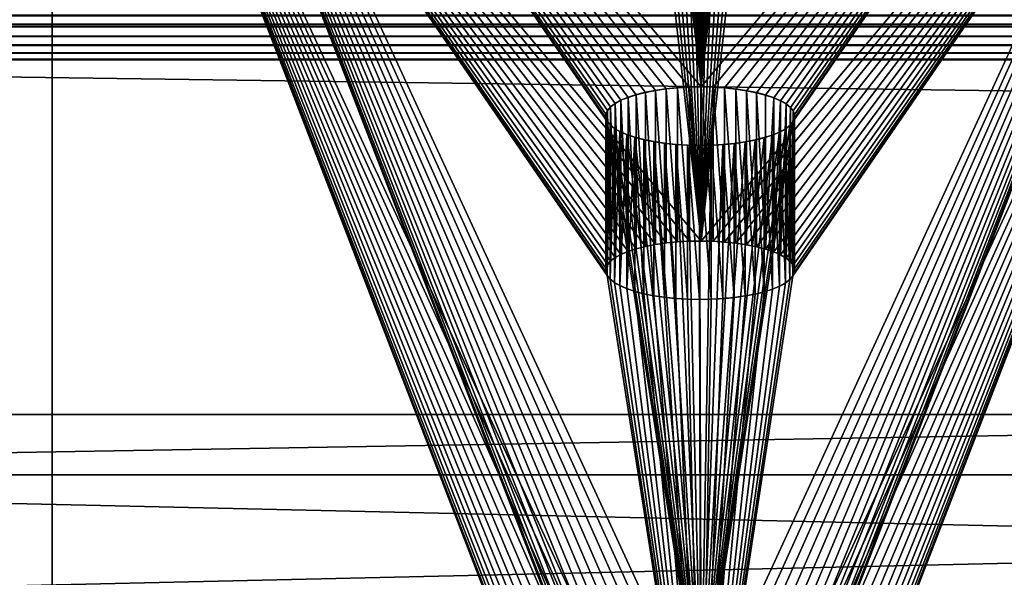
# Model space of a CAD drawing. Extents: x 0 to 60, y -6.5 to 17.
# Drawn here: x 2.9 to 5.2, y 14.1 to 15.4 of the extents above; entities that cross this region are included whole.
import ezdxf

# ---------------------------------------------------------------- set-up
doc = ezdxf.new("R2010")
doc.units = 0
doc.header["$MEASUREMENT"] = 0
doc.layers.get('0').update_dxf_attribs({"linetype": 'CONTINUOUS'})
doc.layers.add('ALUMINIUM', color=36, linetype='CONTINUOUS')
doc.layers.add('WOOD', color=1, linetype='CONTINUOUS')

# ---------------------------------------------------------------- blocks, each defined once
blk = doc.blocks.new('LUMBER')
for p, q in [((0, 3.375, 1.4375), (60, 3.375, 1.4375)), ((0, 0, 1.4375), (60, 0, 1.4375))]:
    blk.add_line(p, q)
mesh = blk.add_polyface()
corners = [(0, 3.375, 1.4375), (60, 3.375), (0, 3.375), (60, 3.375, 1.4375)]
mesh.append_faces([[corners[k] for k in face] for face in [(0, 1, 2), (1, 0, 3)]], dxfattribs={"vtx0": -1})
mesh = blk.add_polyface()
corners = [(60, 0, 1.4375), (0, 3.375, 1.4375), (0, 0, 1.4375), (60, 3.375, 1.4375)]
mesh.append_faces([[corners[k] for k in face] for face in [(0, 1, 2), (1, 0, 3)]], dxfattribs={"vtx0": -1})
mesh = blk.add_polyface()
corners = [(60, 0, 1.4375), (0, 0), (60, 0), (0, 0, 1.4375)]
mesh.append_faces([[corners[k] for k in face] for face in [(0, 1, 2), (1, 0, 3)]], dxfattribs={"vtx0": -1})
blk = doc.blocks.new('SEAT_AND_BACK_FRAME')
for p, q in [((0, 22.8174, 16.1341), (0, 18.5833, 3.1029)), ((0, 18.2297, 3.2282), (0, 22.4608, 16.25)), ((1.3518, 20.6564, 10.6967), (1.3518, 21.013, 10.5808)), ((1.3731, 20.6617, 10.7131), (1.3731, 21.0184, 10.5972)), ((1.3964, 20.6662, 10.7269), (1.3964, 21.0229, 10.611)), ((1.4214, 20.6698, 10.7378), (1.4214, 21.0264, 10.6219)), ((1.4476, 20.6723, 10.7457), (1.4476, 21.029, 10.6298)), ((1.4747, 20.6738, 10.7503), (1.4747, 21.0305, 10.6344)), ((1.5021, 20.6743, 10.7517), (1.5021, 21.0309, 10.6358)), ((1.5295, 20.6737, 10.7498), (1.5295, 21.0303, 10.6339)), ((1.5564, 20.672, 10.7447), (1.5564, 21.0286, 10.6288)), ((1.5825, 20.6693, 10.7364), (1.5825, 21.0259, 10.6205)), ((1.6072, 20.6656, 10.725), (1.6072, 21.0222, 10.6091)), ((1.6303, 20.661, 10.7108), (1.6303, 21.0176, 10.5949)), ((1.6513, 20.6555, 10.694), (1.6513, 21.0122, 10.5781)), ((1.303, 20.636, 10.634), (1.303, 20.9927, 10.5182)), ((1.3164, 20.6434, 10.6568), (1.3164, 21.0001, 10.5409)), ((1.3328, 20.6503, 10.6778), (1.3328, 21.0069, 10.5619)), ((1.6699, 20.6493, 10.6747), (1.6699, 21.0059, 10.5589)), ((1.6858, 20.6424, 10.6535), (1.6858, 20.999, 10.5376)), ((1.6988, 20.6349, 10.6304), (1.6988, 20.9915, 10.5146)), ((1.2818, 20.6116, 10.5587), (1.2818, 20.9682, 10.4428)), ((1.2855, 20.62, 10.5846), (1.2855, 20.9766, 10.4687)), ((1.2926, 20.6282, 10.6098), (1.2926, 20.9848, 10.494)), ((1.7087, 20.627, 10.6061), (1.7087, 20.9836, 10.4902)), ((1.7153, 20.6187, 10.5807), (1.7153, 20.9754, 10.4648)), ((1.7184, 20.6103, 10.5547), (1.7184, 20.9669, 10.4389)), ((1.2816, 20.6031, 10.5326), (1.2816, 20.9597, 10.4167)), ((1.2847, 20.5946, 10.5066), (1.2847, 20.9513, 10.3907)), ((1.2913, 20.5864, 10.4813), (1.2913, 20.943, 10.3654)), ((1.7074, 20.5852, 10.4775), (1.7074, 20.9418, 10.3616)), ((1.7145, 20.5934, 10.5027), (1.7145, 20.95, 10.3868)), ((1.7182, 20.6018, 10.5286), (1.7182, 20.9584, 10.4127)), ((1.3012, 20.5785, 10.4569), (1.3012, 20.9351, 10.341)), ((1.3142, 20.571, 10.4339), (1.3142, 20.9276, 10.318)), ((1.3301, 20.5641, 10.4126), (1.3301, 20.9207, 10.2967)), ((1.6672, 20.5631, 10.4095), (1.6672, 20.9197, 10.2936)), ((1.6836, 20.5699, 10.4305), (1.6836, 20.9266, 10.3146)), ((1.697, 20.5773, 10.4533), (1.697, 20.934, 10.3374)), ((1.3487, 20.5578, 10.3934), (1.3487, 20.9145, 10.2775)), ((1.3697, 20.5524, 10.3765), (1.3697, 20.909, 10.2606)), ((1.3928, 20.5478, 10.3623), (1.3928, 20.9044, 10.2464)), ((1.4175, 20.5441, 10.351), (1.4175, 20.9007, 10.2351)), ((1.4436, 20.5414, 10.3427), (1.4436, 20.898, 10.2268)), ((1.4705, 20.5397, 10.3375), (1.4705, 20.8963, 10.2216)), ((1.4979, 20.5391, 10.3356), (1.4979, 20.8957, 10.2197)), ((1.5253, 20.5395, 10.337), (1.5253, 20.8962, 10.2211)), ((1.5524, 20.541, 10.3417), (1.5524, 20.8977, 10.2258)), ((1.5786, 20.5436, 10.3495), (1.5786, 20.9002, 10.2336)), ((1.6036, 20.5471, 10.3604), (1.6036, 20.9038, 10.2445)), ((1.6269, 20.5516, 10.3742), (1.6269, 20.9083, 10.2583)), ((1.6482, 20.557, 10.3907), (1.6482, 20.9136, 10.2748))]:
    blk.add_line(p, q)
at = {"extrusion": (1.70567e-14, 0.951057, -0.309017)}
blk.add_circle((-1.5, 16.3954, 16.7149), 0.2187, dxfattribs=at)
at = {"extrusion": (4.46808e-15, 0.951057, -0.309017)}
blk.add_circle((-1.5, 16.3954, 16.3399), 0.2187, dxfattribs=at)
mesh = blk.add_polyface()
corners = [(0, 14.3027, 0.375), (0, 0), (0, 0, 0.375), (0, 14.3125), (0, 14.3125, 0.3755), (0, 14.7343, 0.3976), (0, 14.7735, 0.0242), (0, 15.1612, 0.4652), (0, 15.2393, 0.0979), (0, 15.5787, 0.5771), (0, 15.6947, 0.22), (0, 15.9822, 0.732), (0, 16.1349, 0.3889), (0, 16.3673, 0.9282), (0, 16.555, 0.603), (0, 16.7297, 1.1636), (0, 16.9505, 0.8598), (0, 17.0656, 1.4356), (0, 17.3169, 1.1565), (0, 17.3712, 1.7412), (0, 17.6503, 1.4899), (0, 17.6432, 2.0771), (0, 17.8786, 2.4396), (0, 17.947, 1.8564), (0, 18.0748, 2.8247), (0, 18.2038, 2.2518), (0, 18.2297, 3.2282), (0, 18.4179, 2.6719), (0, 22.4608, 16.25), (0, 18.5833, 3.1029), (0, 22.8174, 16.1341)]
mesh.append_faces([[corners[k] for k in face] for face in [(0, 1, 2), (29, 28, 30)]], dxfattribs={"vtx0": -1})
mesh.append_faces([[corners[k] for k in face] for face in [(1, 0, 3), (3, 5, 6), (6, 7, 8), (8, 9, 10), (10, 11, 12), (12, 13, 14), (14, 15, 16), (16, 17, 18), (18, 19, 20), (20, 22, 23), (23, 24, 25), (25, 26, 27), (27, 28, 29)]], dxfattribs={"vtx0": -1, "vtx1": -1})
mesh.append_faces([[corners[k] for k in face] for face in [(3, 0, 4), (3, 4, 5), (6, 5, 7), (8, 7, 9), (10, 9, 11), (12, 11, 13), (14, 13, 15), (16, 15, 17), (18, 17, 19), (20, 19, 21), (20, 21, 22), (23, 22, 24), (25, 24, 26), (27, 26, 28)]], dxfattribs={"vtx0": -1, "vtx2": -1})
mesh = blk.add_polyface()
corners = [(0, 18.5833, 3.1029), (1.3142, 19.4598, 5.8005), (3, 18.5833, 3.1029), (1.3012, 19.4673, 5.8235), (1.2913, 19.4752, 5.8479), (1.2847, 19.4835, 5.8732), (0, 22.8174, 16.1341), (1.3301, 19.4529, 5.7792), (1.3487, 19.4467, 5.76), (1.3697, 19.4412, 5.7431), (1.3928, 19.4366, 5.7289), (1.4175, 19.4329, 5.7176), (1.4436, 19.4302, 5.7093), (1.4705, 19.4285, 5.7041), (1.4979, 19.4279, 5.7022), (1.2816, 19.4919, 5.8992), (1.2818, 19.5004, 5.9253), (1.2855, 19.5088, 5.9512), (1.2926, 19.517, 5.9764), (1.303, 19.5249, 6.0006), (1.3164, 19.5323, 6.0234), (1.3328, 19.5391, 6.0444), (1.3518, 19.5452, 6.0633), (1.3731, 19.5506, 6.0797), (1.3964, 19.555, 6.0935), (1.4214, 19.5586, 6.1044), (1.4476, 19.5611, 6.1123), (1.4747, 19.5626, 6.1169), (1.5021, 19.5631, 6.1183), (1.2847, 20.9513, 10.3907), (1.2913, 20.943, 10.3654), (1.3012, 20.9351, 10.341), (1.3142, 20.9276, 10.318), (1.3301, 20.9207, 10.2967), (1.3487, 20.9145, 10.2775), (1.3697, 20.909, 10.2606), (1.3928, 20.9044, 10.2464), (1.4175, 20.9007, 10.2351), (1.4436, 20.898, 10.2268), (1.4705, 20.8963, 10.2216), (1.4979, 20.8957, 10.2197), (1.2816, 20.9597, 10.4167), (1.2818, 20.9682, 10.4428), (1.2855, 20.9766, 10.4687), (1.2926, 20.9848, 10.494), (1.303, 20.9927, 10.5182), (1.3164, 21.0001, 10.5409), (1.3328, 21.0069, 10.5619), (1.3518, 21.013, 10.5808), (1.3731, 21.0184, 10.5972), (1.3964, 21.0229, 10.611), (1.4214, 21.0264, 10.6219), (1.4476, 21.029, 10.6298), (1.4747, 21.0305, 10.6344), (1.5021, 21.0309, 10.6358), (1.3487, 22.3823, 14.795), (1.3697, 22.3768, 14.7782), (1.3928, 22.3722, 14.764), (1.4175, 22.3685, 14.7526), (1.4436, 22.3658, 14.7443), (1.4705, 22.3642, 14.7392), (1.4979, 22.3636, 14.7373), (1.3301, 22.3886, 14.8142), (1.3142, 22.3955, 14.8355), (1.3012, 22.403, 14.8585), (1.2913, 22.4109, 14.8829), (1.2847, 22.4191, 14.9083), (1.2816, 22.4276, 14.9342), (1.2818, 22.436, 14.9603), (1.2855, 22.4445, 14.9862), (1.2926, 22.4527, 15.0115), (1.303, 22.4605, 15.0357), (1.3164, 22.4679, 15.0584), (1.3328, 22.4747, 15.0794), (1.3518, 22.4809, 15.0983), (1.3731, 22.4862, 15.1148), (1.3964, 22.4907, 15.1286), (1.4214, 22.4942, 15.1395), (1.4476, 22.4968, 15.1473), (1.4747, 22.4983, 15.1519), (1.5021, 22.4987, 15.1533), (1.7182, 19.4906, 5.8952), (3, 22.8174, 16.1341), (1.7145, 19.4822, 5.8693), (1.7074, 19.474, 5.8441), (1.697, 19.4661, 5.8199), (1.6836, 19.4587, 5.7971), (1.6672, 19.4519, 5.7761), (1.6482, 19.4458, 5.7573), (1.6269, 19.4404, 5.7408), (1.6036, 19.436, 5.727), (1.5786, 19.4324, 5.7161), (1.5524, 19.4299, 5.7083), (1.5253, 19.4284, 5.7036), (1.7184, 19.4991, 5.9213), (1.7153, 19.5075, 5.9473), (1.7087, 19.5158, 5.9727), (1.6988, 19.5237, 5.997), (1.6858, 19.5312, 6.0201), (1.6699, 19.5381, 6.0413), (1.6513, 19.5443, 6.0606), (1.6303, 19.5498, 6.0774), (1.6072, 19.5544, 6.0916), (1.5825, 19.5581, 6.103), (1.5564, 19.5608, 6.1113), (1.5295, 19.5625, 6.1164), (1.7145, 20.95, 10.3868), (1.7074, 20.9418, 10.3616), (1.697, 20.934, 10.3374), (1.6836, 20.9266, 10.3146), (1.6672, 20.9197, 10.2936), (1.6482, 20.9136, 10.2748), (1.6269, 20.9083, 10.2583), (1.6036, 20.9038, 10.2445), (1.5786, 20.9002, 10.2336), (1.5524, 20.8977, 10.2258), (1.5253, 20.8962, 10.2211), (1.7182, 20.9584, 10.4127), (1.7184, 20.9669, 10.4389), (1.7153, 20.9754, 10.4648), (1.7087, 20.9836, 10.4902), (1.6988, 20.9915, 10.5146), (1.6858, 20.999, 10.5376), (1.6699, 21.0059, 10.5589), (1.6513, 21.0122, 10.5781), (1.6303, 21.0176, 10.5949), (1.6072, 21.0222, 10.6091), (1.5825, 21.0259, 10.6205), (1.5564, 21.0286, 10.6288), (1.5295, 21.0303, 10.6339), (1.6482, 22.3814, 14.7923), (1.6269, 22.3761, 14.7758), (1.6036, 22.3716, 14.762), (1.5786, 22.3681, 14.7511), (1.5524, 22.3655, 14.7433), (1.5253, 22.364, 14.7387), (1.6672, 22.3876, 14.8112), (1.6836, 22.3944, 14.8322), (1.697, 22.4018, 14.8549), (1.7074, 22.4097, 14.8791), (1.7145, 22.4179, 14.9044), (1.7182, 22.4263, 14.9303), (1.7184, 22.4348, 14.9564), (1.7153, 22.4432, 14.9823), (1.7087, 22.4514, 15.0077), (1.6988, 22.4594, 15.0321), (1.6858, 22.4668, 15.0551), (1.6699, 22.4737, 15.0764), (1.6513, 22.48, 15.0956), (1.6303, 22.4855, 15.1124), (1.6072, 22.4901, 15.1266), (1.5825, 22.4938, 15.138), (1.5564, 22.4965, 15.1463), (1.5295, 22.4981, 15.1514)]
mesh.append_faces([[corners[k] for k in face] for face in [(0, 1, 2), (1, 0, 3), (3, 0, 4), (4, 0, 5), (5, 6, 15), (15, 6, 16), (16, 6, 17), (17, 6, 18), (18, 6, 19), (19, 6, 20), (20, 6, 21), (21, 6, 22), (22, 6, 23), (23, 6, 24), (24, 6, 25), (25, 6, 26), (26, 6, 27), (27, 6, 28), (29, 6, 41), (41, 6, 42), (42, 6, 43), (43, 6, 44), (44, 6, 45), (45, 6, 46), (46, 6, 47), (47, 6, 48), (48, 6, 49), (49, 6, 50), (50, 6, 51), (51, 6, 52), (52, 6, 53), (53, 6, 54), (55, 6, 62), (62, 6, 63), (63, 6, 64), (64, 6, 65), (65, 6, 66), (66, 6, 67), (67, 6, 68), (68, 6, 69), (69, 6, 70), (70, 6, 71), (71, 6, 72), (72, 6, 73), (73, 6, 74), (74, 6, 75), (75, 6, 76), (76, 6, 77), (77, 6, 78), (78, 6, 79), (79, 6, 80), (2, 81, 82), (81, 2, 83), (83, 2, 84), (84, 2, 85), (85, 2, 86), (86, 2, 87), (87, 2, 88), (88, 2, 89), (89, 2, 90), (90, 2, 91), (91, 2, 92), (92, 2, 93), (93, 2, 14), (106, 28, 107), (107, 28, 108), (108, 28, 109), (109, 28, 110), (110, 28, 111), (111, 28, 112), (112, 28, 113), (113, 28, 114), (114, 28, 115), (115, 28, 116), (116, 28, 40), (130, 54, 131), (131, 54, 132), (132, 54, 133), (133, 54, 134), (134, 54, 135), (135, 54, 61), (82, 80, 6)]], dxfattribs={"vtx0": -1, "vtx1": -1})
mesh.append_faces([[corners[k] for k in face] for face in [(28, 6, 29), (54, 6, 55), (82, 28, 106), (82, 54, 130)]], dxfattribs={"vtx0": -1, "vtx1": -1, "vtx2": -1})
mesh.append_faces([[corners[k] for k in face] for face in [(5, 0, 6), (2, 1, 7), (2, 7, 8), (2, 8, 9), (2, 9, 10), (2, 10, 11), (2, 11, 12), (2, 12, 13), (2, 13, 14), (28, 29, 30), (28, 30, 31), (28, 31, 32), (28, 32, 33), (28, 33, 34), (28, 34, 35), (28, 35, 36), (28, 36, 37), (28, 37, 38), (28, 38, 39), (28, 39, 40), (54, 55, 56), (54, 56, 57), (54, 57, 58), (54, 58, 59), (54, 59, 60), (54, 60, 61), (82, 81, 94), (82, 94, 95), (82, 95, 96), (82, 96, 97), (82, 97, 98), (82, 98, 99), (82, 99, 100), (82, 100, 101), (82, 101, 102), (82, 102, 103), (82, 103, 104), (82, 104, 105), (82, 105, 28), (82, 106, 117), (82, 117, 118), (82, 118, 119), (82, 119, 120), (82, 120, 121), (82, 121, 122), (82, 122, 123), (82, 123, 124), (82, 124, 125), (82, 125, 126), (82, 126, 127), (82, 127, 128), (82, 128, 129), (82, 129, 54), (82, 130, 136), (82, 136, 137), (82, 137, 138), (82, 138, 139), (82, 139, 140), (82, 140, 141), (82, 141, 142), (82, 142, 143), (82, 143, 144), (82, 144, 145), (82, 145, 146), (82, 146, 147), (82, 147, 148), (82, 148, 149), (82, 149, 150), (82, 150, 151), (82, 151, 152), (82, 152, 153), (82, 153, 80)]], dxfattribs={"vtx0": -1, "vtx2": -1})
mesh = blk.add_polyface()
corners = [(3, 18.2297, 3.2282), (1.5253, 19.0717, 5.8195), (1.4979, 19.0713, 5.8181), (1.5524, 19.0732, 5.8242), (1.5786, 19.0758, 5.832), (1.6036, 19.0793, 5.8429), (1.6269, 19.0838, 5.8567), (1.6482, 19.0891, 5.8731), (1.6672, 19.0953, 5.892), (1.6836, 19.1021, 5.913), (1.697, 19.1095, 5.9358), (1.7074, 19.1173, 5.96), (1.7145, 19.1255, 5.9852), (1.7182, 19.134, 6.0111), (3, 22.4608, 16.25), (1.7184, 19.1424, 6.0372), (1.7153, 19.1509, 6.0632), (1.7087, 19.1591, 6.0885), (1.6988, 19.167, 6.1129), (1.6858, 19.1745, 6.1359), (1.6699, 19.1814, 6.1572), (1.6513, 19.1877, 6.1764), (1.6303, 19.1932, 6.1933), (1.6072, 19.1978, 6.2075), (1.5825, 19.2015, 6.2188), (1.5564, 19.2042, 6.2271), (1.5295, 19.2058, 6.2323), (1.5021, 19.2064, 6.2342), (1.7145, 20.5934, 10.5027), (1.7074, 20.5852, 10.4775), (1.697, 20.5773, 10.4533), (1.6836, 20.5699, 10.4305), (1.6672, 20.5631, 10.4095), (1.6482, 20.557, 10.3907), (1.6269, 20.5516, 10.3742), (1.6036, 20.5471, 10.3604), (1.5786, 20.5436, 10.3495), (1.5524, 20.541, 10.3417), (1.5253, 20.5395, 10.337), (1.4979, 20.5391, 10.3356), (1.7182, 20.6018, 10.5286), (1.7184, 20.6103, 10.5547), (1.7153, 20.6187, 10.5807), (1.7087, 20.627, 10.6061), (1.6988, 20.6349, 10.6304), (1.6858, 20.6424, 10.6535), (1.6699, 20.6493, 10.6747), (1.6513, 20.6555, 10.694), (1.6303, 20.661, 10.7108), (1.6072, 20.6656, 10.725), (1.5825, 20.6693, 10.7364), (1.5564, 20.672, 10.7447), (1.5295, 20.6737, 10.7498), (1.5021, 20.6743, 10.7517), (1.6482, 22.0248, 14.9082), (1.6269, 22.0194, 14.8917), (1.6036, 22.015, 14.8779), (1.5786, 22.0114, 14.867), (1.5524, 22.0089, 14.8592), (1.5253, 22.0074, 14.8545), (1.4979, 22.0069, 14.8531), (1.6672, 22.0309, 14.927), (1.6836, 22.0377, 14.948), (1.697, 22.0451, 14.9708), (1.7074, 22.053, 14.995), (1.7145, 22.0612, 15.0202), (1.7182, 22.0696, 15.0461), (1.7184, 22.0781, 15.0723), (1.7153, 22.0865, 15.0982), (1.7087, 22.0948, 15.1236), (1.6988, 22.1027, 15.148), (1.6858, 22.1102, 15.171), (1.6699, 22.1171, 15.1923), (1.6513, 22.1233, 15.2115), (1.6303, 22.1288, 15.2283), (1.6072, 22.1334, 15.2425), (1.5825, 22.1371, 15.2539), (1.5564, 22.1398, 15.2622), (1.5295, 22.1415, 15.2673), (1.5021, 22.1421, 15.2692), (0, 22.4608, 16.25), (0, 18.2297, 3.2282), (1.2847, 19.1268, 5.9891), (1.2913, 19.1186, 5.9637), (1.3012, 19.1107, 5.9394), (1.3142, 19.1032, 5.9163), (1.3301, 19.0963, 5.8951), (1.3487, 19.09, 5.8758), (1.3697, 19.0845, 5.859), (1.3928, 19.0799, 5.8448), (1.4175, 19.0762, 5.8334), (1.4436, 19.0735, 5.8251), (1.4705, 19.0719, 5.82), (1.2816, 19.1352, 6.0151), (1.2818, 19.1437, 6.0412), (1.2855, 19.1521, 6.0671), (1.2926, 19.1603, 6.0923), (1.303, 19.1682, 6.1165), (1.3164, 19.1756, 6.1393), (1.3328, 19.1824, 6.1603), (1.3518, 19.1886, 6.1792), (1.3731, 19.1939, 6.1956), (1.3964, 19.1984, 6.2094), (1.4214, 19.2019, 6.2203), (1.4476, 19.2045, 6.2281), (1.4747, 19.206, 6.2328), (1.2847, 20.5946, 10.5066), (1.2913, 20.5864, 10.4813), (1.3012, 20.5785, 10.4569), (1.3142, 20.571, 10.4339), (1.3301, 20.5641, 10.4126), (1.3487, 20.5578, 10.3934), (1.3697, 20.5524, 10.3765), (1.3928, 20.5478, 10.3623), (1.4175, 20.5441, 10.351), (1.4436, 20.5414, 10.3427), (1.4705, 20.5397, 10.3375), (1.2816, 20.6031, 10.5326), (1.2818, 20.6116, 10.5587), (1.2855, 20.62, 10.5846), (1.2926, 20.6282, 10.6098), (1.303, 20.636, 10.634), (1.3164, 20.6434, 10.6568), (1.3328, 20.6503, 10.6778), (1.3518, 20.6564, 10.6967), (1.3731, 20.6617, 10.7131), (1.3964, 20.6662, 10.7269), (1.4214, 20.6698, 10.7378), (1.4476, 20.6723, 10.7457), (1.4747, 20.6738, 10.7503), (1.3487, 22.0257, 14.9109), (1.3697, 22.0202, 14.894), (1.3928, 22.0156, 14.8798), (1.4175, 22.0119, 14.8685), (1.4436, 22.0092, 14.8602), (1.4705, 22.0075, 14.855), (1.3301, 22.0319, 14.9301), (1.3142, 22.0388, 14.9514), (1.3012, 22.0463, 14.9744), (1.2913, 22.0542, 14.9988), (1.2847, 22.0625, 15.0241), (1.2816, 22.0709, 15.0501), (1.2818, 22.0794, 15.0762), (1.2855, 22.0878, 15.1021), (1.2926, 22.096, 15.1274), (1.303, 22.1039, 15.1516), (1.3164, 22.1113, 15.1743), (1.3328, 22.1181, 15.1953), (1.3518, 22.1242, 15.2142), (1.3731, 22.1296, 15.2306), (1.3964, 22.1341, 15.2444), (1.4214, 22.1376, 15.2553), (1.4476, 22.1401, 15.2632), (1.4747, 22.1417, 15.2678)]
mesh.append_faces([[corners[k] for k in face] for face in [(1, 0, 3), (3, 0, 4), (4, 0, 5), (5, 0, 6), (6, 0, 7), (7, 0, 8), (8, 0, 9), (9, 0, 10), (10, 0, 11), (11, 0, 12), (12, 0, 13), (13, 14, 15), (15, 14, 16), (16, 14, 17), (17, 14, 18), (18, 14, 19), (19, 14, 20), (20, 14, 21), (21, 14, 22), (22, 14, 23), (23, 14, 24), (24, 14, 25), (25, 14, 26), (26, 14, 27), (28, 14, 40), (40, 14, 41), (41, 14, 42), (42, 14, 43), (43, 14, 44), (44, 14, 45), (45, 14, 46), (46, 14, 47), (47, 14, 48), (48, 14, 49), (49, 14, 50), (50, 14, 51), (51, 14, 52), (52, 14, 53), (54, 14, 61), (61, 14, 62), (62, 14, 63), (63, 14, 64), (64, 14, 65), (65, 14, 66), (66, 14, 67), (67, 14, 68), (68, 14, 69), (69, 14, 70), (70, 14, 71), (71, 14, 72), (72, 14, 73), (73, 14, 74), (74, 14, 75), (75, 14, 76), (76, 14, 77), (77, 14, 78), (78, 14, 79), (81, 82, 80), (82, 81, 83), (83, 81, 84), (84, 81, 85), (85, 0, 86), (86, 0, 87), (87, 0, 88), (88, 0, 89), (89, 0, 90), (90, 0, 91), (91, 0, 92), (92, 0, 2), (106, 27, 107), (107, 27, 108), (108, 27, 109), (109, 27, 110), (110, 27, 111), (111, 27, 112), (112, 27, 113), (113, 27, 114), (114, 27, 115), (115, 27, 116), (116, 27, 39), (130, 53, 131), (131, 53, 132), (132, 53, 133), (133, 53, 134), (134, 53, 135), (135, 53, 60)]], dxfattribs={"vtx0": -1, "vtx1": -1})
mesh.append_faces([[corners[k] for k in face] for face in [(27, 14, 28), (53, 14, 54), (80, 27, 106), (80, 53, 130)]], dxfattribs={"vtx0": -1, "vtx1": -1, "vtx2": -1})
mesh.append_faces([[corners[k] for k in face] for face in [(0, 1, 2), (13, 0, 14), (27, 28, 29), (27, 29, 30), (27, 30, 31), (27, 31, 32), (27, 32, 33), (27, 33, 34), (27, 34, 35), (27, 35, 36), (27, 36, 37), (27, 37, 38), (27, 38, 39), (53, 54, 55), (53, 55, 56), (53, 56, 57), (53, 57, 58), (53, 58, 59), (53, 59, 60), (79, 14, 80), (85, 81, 0), (80, 82, 93), (80, 93, 94), (80, 94, 95), (80, 95, 96), (80, 96, 97), (80, 97, 98), (80, 98, 99), (80, 99, 100), (80, 100, 101), (80, 101, 102), (80, 102, 103), (80, 103, 104), (80, 104, 105), (80, 105, 27), (80, 106, 117), (80, 117, 118), (80, 118, 119), (80, 119, 120), (80, 120, 121), (80, 121, 122), (80, 122, 123), (80, 123, 124), (80, 124, 125), (80, 125, 126), (80, 126, 127), (80, 127, 128), (80, 128, 129), (80, 129, 53), (80, 130, 136), (80, 136, 137), (80, 137, 138), (80, 138, 139), (80, 139, 140), (80, 140, 141), (80, 141, 142), (80, 142, 143), (80, 143, 144), (80, 144, 145), (80, 145, 146), (80, 146, 147), (80, 147, 148), (80, 148, 149), (80, 149, 150), (80, 150, 151), (80, 151, 152), (80, 152, 153), (80, 153, 79)]], dxfattribs={"vtx0": -1, "vtx2": -1})
mesh = blk.add_polyface()
corners = [(1.3328, 21.0069, 10.5619), (1.3518, 20.6564, 10.6967), (1.3328, 20.6503, 10.6778), (1.3518, 21.013, 10.5808)]
mesh.append_faces([[corners[k] for k in face] for face in [(0, 1, 2), (1, 0, 3)]], dxfattribs={"vtx0": -1})
mesh = blk.add_polyface()
corners = [(1.3518, 21.013, 10.5808), (1.3731, 20.6617, 10.7131), (1.3518, 20.6564, 10.6967), (1.3731, 21.0184, 10.5972)]
mesh.append_faces([[corners[k] for k in face] for face in [(0, 1, 2), (1, 0, 3)]], dxfattribs={"vtx0": -1})
mesh = blk.add_polyface()
corners = [(1.3731, 21.0184, 10.5972), (1.3964, 20.6662, 10.7269), (1.3731, 20.6617, 10.7131), (1.3964, 21.0229, 10.611)]
mesh.append_faces([[corners[k] for k in face] for face in [(0, 1, 2), (1, 0, 3)]], dxfattribs={"vtx0": -1})
mesh = blk.add_polyface()
corners = [(1.3964, 21.0229, 10.611), (1.4214, 20.6698, 10.7378), (1.3964, 20.6662, 10.7269), (1.4214, 21.0264, 10.6219)]
mesh.append_faces([[corners[k] for k in face] for face in [(0, 1, 2), (1, 0, 3)]], dxfattribs={"vtx0": -1})
mesh = blk.add_polyface()
corners = [(1.4214, 21.0264, 10.6219), (1.4476, 20.6723, 10.7457), (1.4214, 20.6698, 10.7378), (1.4476, 21.029, 10.6298)]
mesh.append_faces([[corners[k] for k in face] for face in [(0, 1, 2), (1, 0, 3)]], dxfattribs={"vtx0": -1})
mesh = blk.add_polyface()
corners = [(1.4476, 21.029, 10.6298), (1.4747, 20.6738, 10.7503), (1.4476, 20.6723, 10.7457), (1.4747, 21.0305, 10.6344)]
mesh.append_faces([[corners[k] for k in face] for face in [(0, 1, 2), (1, 0, 3)]], dxfattribs={"vtx0": -1})
mesh = blk.add_polyface()
corners = [(1.4747, 21.0305, 10.6344), (1.5021, 20.6743, 10.7517), (1.4747, 20.6738, 10.7503), (1.5021, 21.0309, 10.6358)]
mesh.append_faces([[corners[k] for k in face] for face in [(0, 1, 2), (1, 0, 3)]], dxfattribs={"vtx0": -1})
mesh = blk.add_polyface()
corners = [(1.5021, 21.0309, 10.6358), (1.5295, 20.6737, 10.7498), (1.5021, 20.6743, 10.7517), (1.5295, 21.0303, 10.6339)]
mesh.append_faces([[corners[k] for k in face] for face in [(0, 1, 2), (1, 0, 3)]], dxfattribs={"vtx0": -1})
mesh = blk.add_polyface()
corners = [(1.5295, 21.0303, 10.6339), (1.5564, 20.672, 10.7447), (1.5295, 20.6737, 10.7498), (1.5564, 21.0286, 10.6288)]
mesh.append_faces([[corners[k] for k in face] for face in [(0, 1, 2), (1, 0, 3)]], dxfattribs={"vtx0": -1})
mesh = blk.add_polyface()
corners = [(1.5564, 21.0286, 10.6288), (1.5825, 20.6693, 10.7364), (1.5564, 20.672, 10.7447), (1.5825, 21.0259, 10.6205)]
mesh.append_faces([[corners[k] for k in face] for face in [(0, 1, 2), (1, 0, 3)]], dxfattribs={"vtx0": -1})
mesh = blk.add_polyface()
corners = [(1.5825, 21.0259, 10.6205), (1.6072, 20.6656, 10.725), (1.5825, 20.6693, 10.7364), (1.6072, 21.0222, 10.6091)]
mesh.append_faces([[corners[k] for k in face] for face in [(0, 1, 2), (1, 0, 3)]], dxfattribs={"vtx0": -1})
mesh = blk.add_polyface()
corners = [(1.6072, 21.0222, 10.6091), (1.6303, 20.661, 10.7108), (1.6072, 20.6656, 10.725), (1.6303, 21.0176, 10.5949)]
mesh.append_faces([[corners[k] for k in face] for face in [(0, 1, 2), (1, 0, 3)]], dxfattribs={"vtx0": -1})
mesh = blk.add_polyface()
corners = [(1.6303, 21.0176, 10.5949), (1.6513, 20.6555, 10.694), (1.6303, 20.661, 10.7108), (1.6513, 21.0122, 10.5781)]
mesh.append_faces([[corners[k] for k in face] for face in [(0, 1, 2), (1, 0, 3)]], dxfattribs={"vtx0": -1})
mesh = blk.add_polyface()
corners = [(1.6513, 20.6555, 10.694), (1.6699, 21.0059, 10.5589), (1.6699, 20.6493, 10.6747), (1.6513, 21.0122, 10.5781)]
mesh.append_faces([[corners[k] for k in face] for face in [(0, 1, 2), (1, 0, 3)]], dxfattribs={"vtx0": -1})
mesh = blk.add_polyface()
corners = [(1.2926, 20.9848, 10.494), (1.303, 20.636, 10.634), (1.2926, 20.6282, 10.6098), (1.303, 20.9927, 10.5182)]
mesh.append_faces([[corners[k] for k in face] for face in [(0, 1, 2), (1, 0, 3)]], dxfattribs={"vtx0": -1})
mesh = blk.add_polyface()
corners = [(1.303, 20.9927, 10.5182), (1.3164, 20.6434, 10.6568), (1.303, 20.636, 10.634), (1.3164, 21.0001, 10.5409)]
mesh.append_faces([[corners[k] for k in face] for face in [(0, 1, 2), (1, 0, 3)]], dxfattribs={"vtx0": -1})
mesh = blk.add_polyface()
corners = [(1.3164, 21.0001, 10.5409), (1.3328, 20.6503, 10.6778), (1.3164, 20.6434, 10.6568), (1.3328, 21.0069, 10.5619)]
mesh.append_faces([[corners[k] for k in face] for face in [(0, 1, 2), (1, 0, 3)]], dxfattribs={"vtx0": -1})
mesh = blk.add_polyface()
corners = [(1.6699, 20.6493, 10.6747), (1.6858, 20.999, 10.5376), (1.6858, 20.6424, 10.6535), (1.6699, 21.0059, 10.5589)]
mesh.append_faces([[corners[k] for k in face] for face in [(0, 1, 2), (1, 0, 3)]], dxfattribs={"vtx0": -1})
mesh = blk.add_polyface()
corners = [(1.6858, 20.6424, 10.6535), (1.6988, 20.9915, 10.5146), (1.6988, 20.6349, 10.6304), (1.6858, 20.999, 10.5376)]
mesh.append_faces([[corners[k] for k in face] for face in [(0, 1, 2), (1, 0, 3)]], dxfattribs={"vtx0": -1})
mesh = blk.add_polyface()
corners = [(1.6988, 20.6349, 10.6304), (1.7087, 20.9836, 10.4902), (1.7087, 20.627, 10.6061), (1.6988, 20.9915, 10.5146)]
mesh.append_faces([[corners[k] for k in face] for face in [(0, 1, 2), (1, 0, 3)]], dxfattribs={"vtx0": -1})
mesh = blk.add_polyface()
corners = [(1.2816, 20.9597, 10.4167), (1.2818, 20.6116, 10.5587), (1.2816, 20.6031, 10.5326), (1.2818, 20.9682, 10.4428)]
mesh.append_faces([[corners[k] for k in face] for face in [(0, 1, 2), (1, 0, 3)]], dxfattribs={"vtx0": -1})
mesh = blk.add_polyface()
corners = [(1.2818, 20.9682, 10.4428), (1.2855, 20.62, 10.5846), (1.2818, 20.6116, 10.5587), (1.2855, 20.9766, 10.4687)]
mesh.append_faces([[corners[k] for k in face] for face in [(0, 1, 2), (1, 0, 3)]], dxfattribs={"vtx0": -1})
mesh = blk.add_polyface()
corners = [(1.2855, 20.9766, 10.4687), (1.2926, 20.6282, 10.6098), (1.2855, 20.62, 10.5846), (1.2926, 20.9848, 10.494)]
mesh.append_faces([[corners[k] for k in face] for face in [(0, 1, 2), (1, 0, 3)]], dxfattribs={"vtx0": -1})
mesh = blk.add_polyface()
corners = [(1.7087, 20.627, 10.6061), (1.7153, 20.9754, 10.4648), (1.7153, 20.6187, 10.5807), (1.7087, 20.9836, 10.4902)]
mesh.append_faces([[corners[k] for k in face] for face in [(0, 1, 2), (1, 0, 3)]], dxfattribs={"vtx0": -1})
mesh = blk.add_polyface()
corners = [(1.7153, 20.6187, 10.5807), (1.7184, 20.9669, 10.4389), (1.7184, 20.6103, 10.5547), (1.7153, 20.9754, 10.4648)]
mesh.append_faces([[corners[k] for k in face] for face in [(0, 1, 2), (1, 0, 3)]], dxfattribs={"vtx0": -1})
mesh = blk.add_polyface()
corners = [(1.7184, 20.6103, 10.5547), (1.7182, 20.9584, 10.4127), (1.7182, 20.6018, 10.5286), (1.7184, 20.9669, 10.4389)]
mesh.append_faces([[corners[k] for k in face] for face in [(0, 1, 2), (1, 0, 3)]], dxfattribs={"vtx0": -1})
mesh = blk.add_polyface()
corners = [(1.2847, 20.9513, 10.3907), (1.2816, 20.6031, 10.5326), (1.2847, 20.5946, 10.5066), (1.2816, 20.9597, 10.4167)]
mesh.append_faces([[corners[k] for k in face] for face in [(0, 1, 2), (1, 0, 3)]], dxfattribs={"vtx0": -1})
mesh = blk.add_polyface()
corners = [(1.2913, 20.943, 10.3654), (1.2847, 20.5946, 10.5066), (1.2913, 20.5864, 10.4813), (1.2847, 20.9513, 10.3907)]
mesh.append_faces([[corners[k] for k in face] for face in [(0, 1, 2), (1, 0, 3)]], dxfattribs={"vtx0": -1})
mesh = blk.add_polyface()
corners = [(1.3012, 20.9351, 10.341), (1.2913, 20.5864, 10.4813), (1.3012, 20.5785, 10.4569), (1.2913, 20.943, 10.3654)]
mesh.append_faces([[corners[k] for k in face] for face in [(0, 1, 2), (1, 0, 3)]], dxfattribs={"vtx0": -1})
mesh = blk.add_polyface()
corners = [(1.7074, 20.5852, 10.4775), (1.697, 20.934, 10.3374), (1.697, 20.5773, 10.4533), (1.7074, 20.9418, 10.3616)]
mesh.append_faces([[corners[k] for k in face] for face in [(0, 1, 2), (1, 0, 3)]], dxfattribs={"vtx0": -1})
mesh = blk.add_polyface()
corners = [(1.7145, 20.5934, 10.5027), (1.7074, 20.9418, 10.3616), (1.7074, 20.5852, 10.4775), (1.7145, 20.95, 10.3868)]
mesh.append_faces([[corners[k] for k in face] for face in [(0, 1, 2), (1, 0, 3)]], dxfattribs={"vtx0": -1})
mesh = blk.add_polyface()
corners = [(1.7182, 20.6018, 10.5286), (1.7145, 20.95, 10.3868), (1.7145, 20.5934, 10.5027), (1.7182, 20.9584, 10.4127)]
mesh.append_faces([[corners[k] for k in face] for face in [(0, 1, 2), (1, 0, 3)]], dxfattribs={"vtx0": -1})
mesh = blk.add_polyface()
corners = [(1.3142, 20.9276, 10.318), (1.3012, 20.5785, 10.4569), (1.3142, 20.571, 10.4339), (1.3012, 20.9351, 10.341)]
mesh.append_faces([[corners[k] for k in face] for face in [(0, 1, 2), (1, 0, 3)]], dxfattribs={"vtx0": -1})
mesh = blk.add_polyface()
corners = [(1.3301, 20.9207, 10.2967), (1.3142, 20.571, 10.4339), (1.3301, 20.5641, 10.4126), (1.3142, 20.9276, 10.318)]
mesh.append_faces([[corners[k] for k in face] for face in [(0, 1, 2), (1, 0, 3)]], dxfattribs={"vtx0": -1})
mesh = blk.add_polyface()
corners = [(1.3487, 20.9145, 10.2775), (1.3301, 20.5641, 10.4126), (1.3487, 20.5578, 10.3934), (1.3301, 20.9207, 10.2967)]
mesh.append_faces([[corners[k] for k in face] for face in [(0, 1, 2), (1, 0, 3)]], dxfattribs={"vtx0": -1})
mesh = blk.add_polyface()
corners = [(1.6672, 20.5631, 10.4095), (1.6482, 20.9136, 10.2748), (1.6482, 20.557, 10.3907), (1.6672, 20.9197, 10.2936)]
mesh.append_faces([[corners[k] for k in face] for face in [(0, 1, 2), (1, 0, 3)]], dxfattribs={"vtx0": -1})
mesh = blk.add_polyface()
corners = [(1.6836, 20.5699, 10.4305), (1.6672, 20.9197, 10.2936), (1.6672, 20.5631, 10.4095), (1.6836, 20.9266, 10.3146)]
mesh.append_faces([[corners[k] for k in face] for face in [(0, 1, 2), (1, 0, 3)]], dxfattribs={"vtx0": -1})
mesh = blk.add_polyface()
corners = [(1.697, 20.5773, 10.4533), (1.6836, 20.9266, 10.3146), (1.6836, 20.5699, 10.4305), (1.697, 20.934, 10.3374)]
mesh.append_faces([[corners[k] for k in face] for face in [(0, 1, 2), (1, 0, 3)]], dxfattribs={"vtx0": -1})
mesh = blk.add_polyface()
corners = [(1.3697, 20.5524, 10.3765), (1.3487, 20.9145, 10.2775), (1.3487, 20.5578, 10.3934), (1.3697, 20.909, 10.2606)]
mesh.append_faces([[corners[k] for k in face] for face in [(0, 1, 2), (1, 0, 3)]], dxfattribs={"vtx0": -1})
mesh = blk.add_polyface()
corners = [(1.3928, 20.5478, 10.3623), (1.3697, 20.909, 10.2606), (1.3697, 20.5524, 10.3765), (1.3928, 20.9044, 10.2464)]
mesh.append_faces([[corners[k] for k in face] for face in [(0, 1, 2), (1, 0, 3)]], dxfattribs={"vtx0": -1})
mesh = blk.add_polyface()
corners = [(1.4175, 20.5441, 10.351), (1.3928, 20.9044, 10.2464), (1.3928, 20.5478, 10.3623), (1.4175, 20.9007, 10.2351)]
mesh.append_faces([[corners[k] for k in face] for face in [(0, 1, 2), (1, 0, 3)]], dxfattribs={"vtx0": -1})
mesh = blk.add_polyface()
corners = [(1.4436, 20.5414, 10.3427), (1.4175, 20.9007, 10.2351), (1.4175, 20.5441, 10.351), (1.4436, 20.898, 10.2268)]
mesh.append_faces([[corners[k] for k in face] for face in [(0, 1, 2), (1, 0, 3)]], dxfattribs={"vtx0": -1})
mesh = blk.add_polyface()
corners = [(1.4705, 20.5397, 10.3375), (1.4436, 20.898, 10.2268), (1.4436, 20.5414, 10.3427), (1.4705, 20.8963, 10.2216)]
mesh.append_faces([[corners[k] for k in face] for face in [(0, 1, 2), (1, 0, 3)]], dxfattribs={"vtx0": -1})
mesh = blk.add_polyface()
corners = [(1.4979, 20.5391, 10.3356), (1.4705, 20.8963, 10.2216), (1.4705, 20.5397, 10.3375), (1.4979, 20.8957, 10.2197)]
mesh.append_faces([[corners[k] for k in face] for face in [(0, 1, 2), (1, 0, 3)]], dxfattribs={"vtx0": -1})
mesh = blk.add_polyface()
corners = [(1.5253, 20.5395, 10.337), (1.4979, 20.8957, 10.2197), (1.4979, 20.5391, 10.3356), (1.5253, 20.8962, 10.2211)]
mesh.append_faces([[corners[k] for k in face] for face in [(0, 1, 2), (1, 0, 3)]], dxfattribs={"vtx0": -1})
mesh = blk.add_polyface()
corners = [(1.5524, 20.541, 10.3417), (1.5253, 20.8962, 10.2211), (1.5253, 20.5395, 10.337), (1.5524, 20.8977, 10.2258)]
mesh.append_faces([[corners[k] for k in face] for face in [(0, 1, 2), (1, 0, 3)]], dxfattribs={"vtx0": -1})
mesh = blk.add_polyface()
corners = [(1.5786, 20.5436, 10.3495), (1.5524, 20.8977, 10.2258), (1.5524, 20.541, 10.3417), (1.5786, 20.9002, 10.2336)]
mesh.append_faces([[corners[k] for k in face] for face in [(0, 1, 2), (1, 0, 3)]], dxfattribs={"vtx0": -1})
mesh = blk.add_polyface()
corners = [(1.6036, 20.5471, 10.3604), (1.5786, 20.9002, 10.2336), (1.5786, 20.5436, 10.3495), (1.6036, 20.9038, 10.2445)]
mesh.append_faces([[corners[k] for k in face] for face in [(0, 1, 2), (1, 0, 3)]], dxfattribs={"vtx0": -1})
mesh = blk.add_polyface()
corners = [(1.6269, 20.5516, 10.3742), (1.6036, 20.9038, 10.2445), (1.6036, 20.5471, 10.3604), (1.6269, 20.9083, 10.2583)]
mesh.append_faces([[corners[k] for k in face] for face in [(0, 1, 2), (1, 0, 3)]], dxfattribs={"vtx0": -1})
mesh = blk.add_polyface()
corners = [(1.6482, 20.557, 10.3907), (1.6269, 20.9083, 10.2583), (1.6269, 20.5516, 10.3742), (1.6482, 20.9136, 10.2748)]
mesh.append_faces([[corners[k] for k in face] for face in [(0, 1, 2), (1, 0, 3)]], dxfattribs={"vtx0": -1})
blk = doc.blocks.new('GROUP_3')
at = {"layer": 'WOOD'}
for p, q in [((60, 3.3736), (0, 3.3736)), ((60, 0.7173, 0.0014), (0, 0.7173, 0.0014)), ((60, 0.7173), (0, 0.7173)), ((60, 0.6723, 0.0028), (0, 0.6723, 0.0028)), ((60, 0.6274, 0.0071), (0, 0.6274, 0.0071)), ((60, 0.5829, 0.0141), (0, 0.5829, 0.0141)), ((60, 0.5389, 0.024), (0, 0.5389, 0.024))]:
    blk.add_line(p, q, dxfattribs=at)
mesh = blk.add_polyface(dxfattribs=at)
corners = [(60, 3.3736), (0, 0.7173), (0, 3.3736), (60, 0.7173)]
mesh.append_faces([[corners[k] for k in face] for face in [(0, 1, 2), (1, 0, 3)]], dxfattribs={"vtx0": -1})
mesh = blk.add_polyface(dxfattribs=at)
corners = [(0, 3.3736, 1.4375), (60, 3.3736), (0, 3.3736), (60, 3.3736, 1.4375)]
mesh.append_faces([[corners[k] for k in face] for face in [(0, 1, 2), (1, 0, 3)]], dxfattribs={"vtx0": -1})
mesh = blk.add_polyface(dxfattribs=at)
corners = [(60, 0.7173, 0.0014), (0, 0.7173), (60, 0.7173), (0, 0.7173, 0.0014)]
mesh.append_faces([[corners[k] for k in face] for face in [(0, 1, 2), (1, 0, 3)]], dxfattribs={"vtx0": -1})
mesh = blk.add_polyface(dxfattribs=at)
corners = [(60, 0.7173, 0.0014), (0, 0.6723, 0.0028), (0, 0.7173, 0.0014), (60, 0.6723, 0.0028)]
mesh.append_faces([[corners[k] for k in face] for face in [(0, 1, 2), (1, 0, 3)]], dxfattribs={"vtx0": -1})
mesh = blk.add_polyface(dxfattribs=at)
corners = [(60, 0.6723, 0.0028), (0, 0.6274, 0.0071), (0, 0.6723, 0.0028), (60, 0.6274, 0.0071)]
mesh.append_faces([[corners[k] for k in face] for face in [(0, 1, 2), (1, 0, 3)]], dxfattribs={"vtx0": -1})
mesh = blk.add_polyface(dxfattribs=at)
corners = [(60, 0.6274, 0.0071), (0, 0.5829, 0.0141), (0, 0.6274, 0.0071), (60, 0.5829, 0.0141)]
mesh.append_faces([[corners[k] for k in face] for face in [(0, 1, 2), (1, 0, 3)]], dxfattribs={"vtx0": -1})
mesh = blk.add_polyface(dxfattribs=at)
corners = [(60, 0.5829, 0.0141), (0, 0.5389, 0.024), (0, 0.5829, 0.0141), (60, 0.5389, 0.024)]
mesh.append_faces([[corners[k] for k in face] for face in [(0, 1, 2), (1, 0, 3)]], dxfattribs={"vtx0": -1})
mesh = blk.add_polyface(dxfattribs=at)
corners = [(60, 0.5389, 0.024), (0, 0.4957, 0.0365), (0, 0.5389, 0.024), (60, 0.4957, 0.0365)]
mesh.append_faces([[corners[k] for k in face] for face in [(0, 1, 2), (1, 0, 3)]], dxfattribs={"vtx0": -1})

msp = doc.modelspace()

# ---------------------------------------------------------------- block references
at = {"color": 38, "extrusion": (0, 0.951057, -0.309017), "rotation": 180}
msp.add_blockref('GROUP_3', (0, 20.9579, 9.4841), dxfattribs=at)
at = {"layer": 'ALUMINIUM', "color": 251}
msp.add_blockref('SEAT_AND_BACK_FRAME', (3.0178, -5.819, -0.375), dxfattribs=at)
at = {"layer": 'WOOD', "color": 38, "extrusion": (0, 0.951057, -0.309017), "rotation": 180}
msp.add_blockref('LUMBER', (0, 16.0844, 9.4841), dxfattribs=at)

doc.saveas('drawing.dxf')
